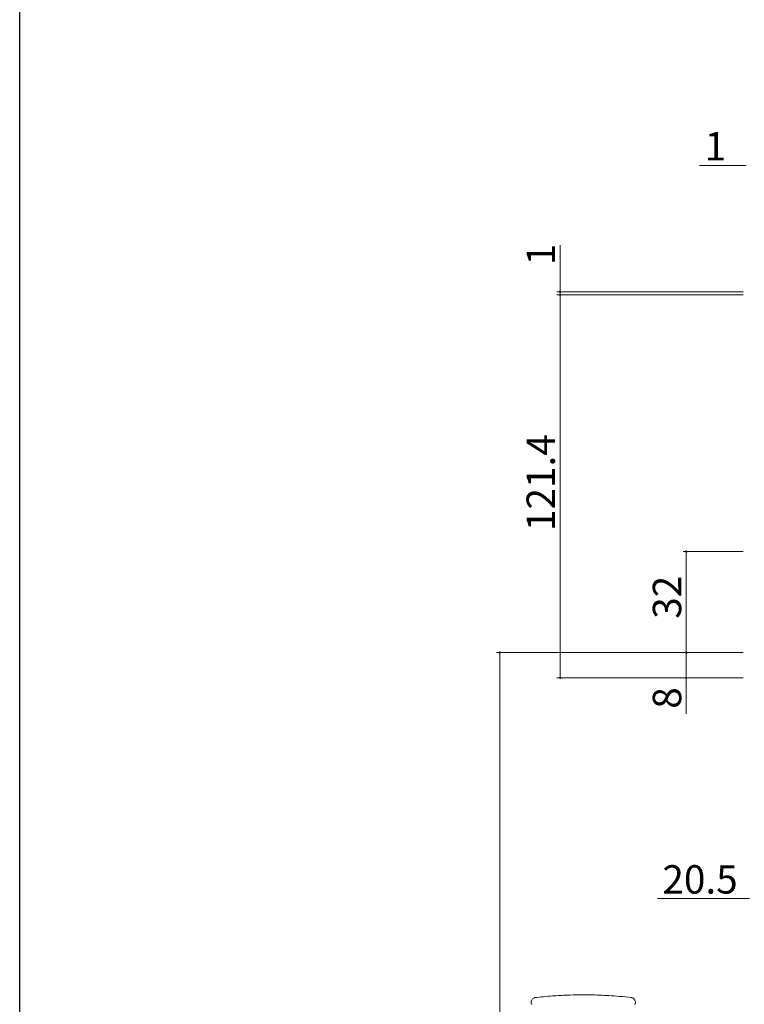
# Model space of a CAD drawing. Extents: x 0 to 1386, y 0 to 2245.
# Drawn here: x 0 to 230, y 1425 to 1738 of the extents above; entities that cross this region are included whole.
import ezdxf

# ---------------------------------------------------------------- set-up
doc = ezdxf.new("R2010")
doc.units = 0
doc.layers.add('YKK_13', color=4, linetype='CONTINUOUS', lineweight=13)
doc.layers.add('YKK_D', color=6, linetype='CONTINUOUS', lineweight=13)
doc.layers.add('YKK_ZWAK', color=7, linetype='CONTINUOUS')
doc.styles.get("Standard").update_dxf_attribs({"font": 'txt', "bigfont": 'BIGFONT'})

msp = doc.modelspace()

# ---------------------------------------------------------------- linework, layer by layer
at = {"layer": 'YKK_13', "linetype": 'Continuous', "lineweight": 15, "ltscale": 1.5}
for p, q in [((162.1, 1426.05), (162.1, 1425.68)), ((195.1, 1425.68), (195.1, 1426.05))]:
    msp.add_line(p, q, dxfattribs=at)
for centre, start, end in [((162.4, 1425.68), 180, 270), ((194.8, 1425.68), 270, 0)]:
    msp.add_arc(centre, 0.3, start, end, dxfattribs=at)
for points, knots in [([(163.54, 1427.54), (163.54, 1427.54), (163.48, 1427.54), (163.33, 1427.53), (163.03, 1427.45), (162.67, 1427.25), (162.34, 1426.9), (162.13, 1426.48), (162.12, 1426.18), (162.12, 1426.05)], [0, 0, 0, 0, 0.002603, 0.073977, 0.203287, 0.401047, 0.610477, 0.837664, 1, 1, 1, 1]), ([(194, 1427.51), (192.68, 1427.65), (190.24, 1427.91), (186.87, 1428.14), (184.11, 1428.28), (181.91, 1428.35), (179.7, 1428.38), (176.96, 1428.38), (173.22, 1428.29), (168.52, 1428.05), (165.08, 1427.7), (163.2, 1427.51)], [0, 0, 0, 0, 0.129344, 0.23864, 0.328064, 0.397713, 0.452554, 0.542746, 0.663912, 0.816208, 1, 1, 1, 1]), ([(195.08, 1426.03), (195.09, 1426.07), (195.12, 1426.28), (195, 1426.64), (194.77, 1427.01), (194.5, 1427.26), (194.24, 1427.41), (194, 1427.5), (193.82, 1427.53), (193.72, 1427.54), (193.67, 1427.54), (193.66, 1427.54)], [0, 0, 0, 0, 0.045501, 0.279644, 0.465041, 0.620526, 0.751348, 0.857603, 0.937726, 0.990249, 1, 1, 1, 1])]:
    msp.add_open_spline(points, degree=3, knots=knots, dxfattribs=at)
at = {"layer": 'YKK_D'}
for p, q in [((230.22, 1691.28), (215.42, 1691.28)), ((171.22, 1651.28), (171.22, 1666.08)), ((229.22, 1651.28), (170.22, 1651.28)), ((171.22, 1650.28), (171.22, 1651.28)), ((229.22, 1650.28), (170.22, 1650.28)), ((229.22, 1650.28), (170.22, 1650.28)), ((171.22, 1650.28), (171.22, 1646.88)), ((171.22, 1650.28), (171.22, 1528.88)), ((229.22, 1568.88), (210.22, 1568.88)), ((211.22, 1568.88), (211.22, 1536.88)), ((229.22, 1536.88), (151.1, 1536.88)), ((152.1, 969.88), (152.1, 1536.88)), ((229.22, 1536.88), (210.22, 1536.88)), ((229.22, 1536.88), (210.22, 1536.88)), ((211.22, 1536.88), (211.22, 1528.88)), ((229.22, 1528.88), (170.22, 1528.88)), ((229.22, 1528.88), (210.22, 1528.88)), ((211.22, 1528.88), (211.22, 1517.48)), ((231.22, 1458.88), (202.06, 1458.88))]:
    msp.add_line(p, q, dxfattribs=at)
at = {"layer": 'YKK_D', "linetype": 'ByBlock'}
for centre, radius, start, end in [((171.22, 1651.28), 0.213, 90, 270), ((171.22, 1651.28), 0.212, 270, 90), ((171.22, 1650.28), 0.213, 90, 270), ((171.22, 1650.28), 0.213, 90, 270), ((171.22, 1650.28), 0.212, 270, 90), ((171.22, 1650.28), 0.212, 270, 90), ((211.22, 1568.88), 0.213, 90, 270), ((211.22, 1568.88), 0.212, 270, 90), ((152.1, 1536.88), 0.213, 89.9999, 269.9999), ((152.1, 1536.88), 0.213, 269.9999, 89.9999), ((211.22, 1536.88), 0.213, 90, 270), ((211.22, 1536.88), 0.213, 90, 270), ((211.22, 1536.88), 0.212, 270, 90), ((211.22, 1536.88), 0.212, 270, 90), ((171.22, 1528.88), 0.213, 90, 270), ((171.22, 1528.88), 0.213, 270, 90), ((211.22, 1528.88), 0.212, 90, 270), ((211.22, 1528.88), 0.213, 270, 90)]:
    msp.add_arc(centre, radius, start, end, dxfattribs=at)
at = {"layer": 'YKK_ZWAK'}
msp.add_line((0, 0), (0, 2184), dxfattribs=at)

# ---------------------------------------------------------------- texts
at = {"layer": 'YKK_D'}
for s, p in [('1', (217.02, 1692.88)), ('20.5', (203.66, 1460.48))]:
    msp.add_text(s, height=9, dxfattribs=at).set_placement(p)
for s, p in [('1', (169.62, 1659.68)), ('121.4', (169.62, 1575.42)), ('32', (209.62, 1547.6)), ('8', (209.62, 1519.08))]:
    msp.add_text(s, height=9, rotation=90, dxfattribs=at).set_placement(p)

doc.saveas('drawing.dxf')
